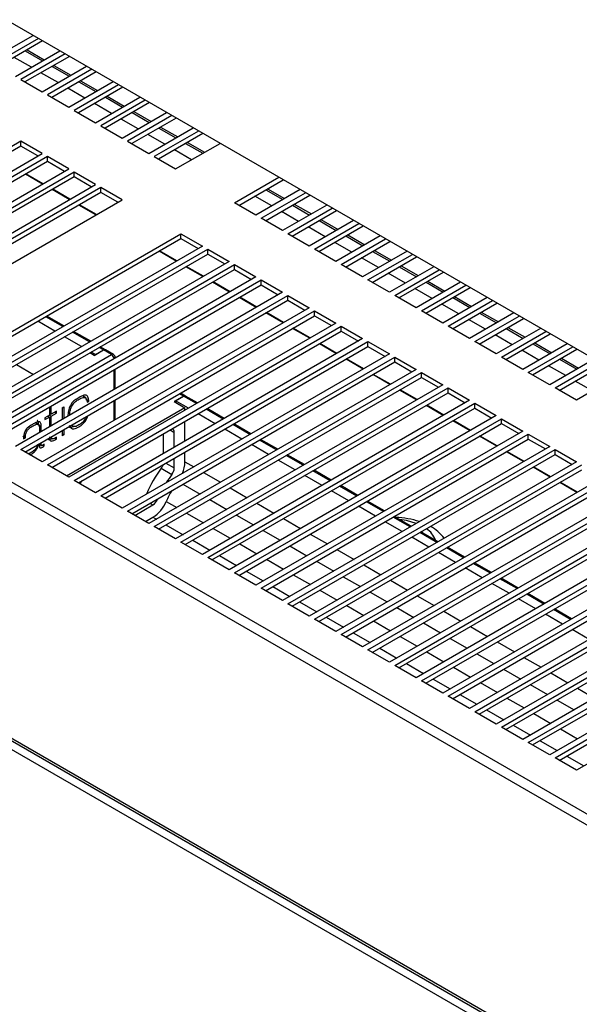
# Paper-space layout 'Foglio5' of a CAD drawing. Units: millimetres. Extents: x 5 to 415, y 5 to 292.
# Drawn here: x 308 to 313, y 134 to 143 of the extents above; entities that cross this region are included whole.
import ezdxf

# ---------------------------------------------------------------- set-up
doc = ezdxf.new("R2010")
doc.units = ezdxf.units.MM
doc.layers.add('VORDERGRUND', color=160, linetype='Continuous')
doc.dimstyles.new('SLDDIMSTYLE2', dxfattribs={"dimtxt": 0.18, "dimasz": 3.302, "dimexe": 0, "dimexo": 0.0625, "dimgap": 0, "dimtad": 0, "dimtih": 1, "dimtoh": 1, "dimdec": 0, "dimrnd": 1e-09, "dimzin": 0, "dimdsep": 46, "dimtxsty": 'Standard', "dimblk1": 'CLOSED', "dimblk2": 'CLOSED', "dimsah": 1, "dimcen": 0.09, "dimadec": 0, "dimazin": 0, "dimtfac": 3.302, "dimtdec": 0, "dimtofl": 0, "dimtmove": 0, "dimatfit": 3, "dimldrblk": 'CLOSED', "dimfxl": 0, "dimfrac": 2, "dimtolj": 1, "dimtzin": 0, "dimarcsym": 0})

# ---------------------------------------------------------------- blocks, each defined once
blk = doc.blocks.new('_Closed')
at = {"color": 0, "linetype": 'ByBlock', "lineweight": -2}
for p, q in [((-1, 0.166667), (0, 0)), ((-1, 0.166667), (-1, -0.166667)), ((0, 0), (-1, -0.166667)), ((0, 0), (-1, 0))]:
    blk.add_line(p, q, dxfattribs=at)

psp = doc.layouts.new('Foglio5')

# ---------------------------------------------------------------- linework, layer by layer
at = {"color": 7, "linetype": 'Continuous', "lineweight": 25}
for p, q in [((331.5833486, 129.1774022), (287.3656045, 154.7037625)), ((284.4097797, 152.3604684), (328.957507, 126.6436129)), ((284.3673533, 152.2869837), (328.9150806, 126.5701282)), ((284.3626393, 150.1231501), (328.9197946, 124.4008519)), ((284.3917423, 150.0860537), (328.9155608, 124.3830003)), ((284.3626393, 150.0251652), (328.9197946, 124.302867)), ((307.8904389, 142.4030108), (308.2819396, 142.6290193)), ((308.32908, 142.6018057), (307.9375794, 142.3757972)), ((308.3667985, 142.5800313), (307.9752979, 142.3540228)), ((308.1261412, 142.2669428), (308.5176419, 142.4929513)), ((308.5647823, 142.4657377), (308.1732816, 142.2397292)), ((308.6025008, 142.4439633), (308.2110001, 142.2179548)), ((308.2140349, 142.4918427), (308.3648782, 142.4047627)), ((308.3618435, 142.1308748), (308.7533441, 142.3568833)), ((308.4497371, 142.3557747), (308.6005804, 142.2686947)), ((308.8004846, 142.3296697), (308.4089839, 142.1036612)), ((308.8382031, 142.3078953), (308.4467024, 142.0818867)), ((308.1732816, 142.2397292), (308.3618435, 142.1308748)), ((308.5975457, 141.9948067), (308.9890464, 142.2208153)), ((309.0361868, 142.1936017), (308.6446862, 141.9675931)), ((309.0739053, 142.1718272), (308.6824047, 141.9458187)), ((308.6854394, 142.2197067), (308.8362827, 142.1326267)), ((308.4089839, 142.1036612), (308.5975457, 141.9948067)), ((308.833248, 141.8587387), (309.2247486, 142.0847473)), ((308.9211416, 142.0836386), (309.071985, 141.9965587)), ((309.2718891, 142.0575336), (308.8803884, 141.8315251)), ((309.3096076, 142.0357592), (308.9181069, 141.8097507)), ((308.6446862, 141.9675931), (308.833248, 141.8587387)), ((309.0689502, 141.7226707), (309.4604509, 141.9486792)), ((309.5075913, 141.9214656), (309.1160907, 141.6954571)), ((309.5453098, 141.8996912), (309.1538092, 141.6736827)), ((309.1568439, 141.9475706), (309.3076872, 141.8604906)), ((308.8803884, 141.8315251), (309.0689502, 141.7226707)), ((309.3046525, 141.5866027), (309.6961532, 141.8126112)), ((309.3925462, 141.8115026), (309.5433895, 141.7244226)), ((309.7432936, 141.7853976), (309.3517929, 141.5593891)), ((309.7810121, 141.7636232), (309.3895114, 141.5376147)), ((308.1732816, 141.6954571), (305.816259, 140.3347769)), ((308.1732816, 141.6519083), (305.8539775, 140.3130025)), ((308.3618435, 141.5866027), (308.1732816, 141.6954571)), ((308.1732816, 141.6519083), (308.1732816, 141.6954571)), ((308.324125, 141.5648283), (308.1732816, 141.6519083)), ((309.1160907, 141.6954571), (309.3046525, 141.5866027)), ((309.5403548, 141.4505347), (309.9318554, 141.6765432)), ((309.6282484, 141.6754346), (309.7790917, 141.5883546)), ((306.0048208, 140.2259225), (308.3618435, 141.5866027)), ((308.4089839, 141.5593891), (306.0519613, 140.1987089)), ((308.5975457, 141.4505347), (308.4089839, 141.5593891)), ((308.4089839, 141.5158402), (308.4089839, 141.5593891)), ((309.3517929, 141.5593891), (309.5403548, 141.4505347)), ((308.4089839, 141.5158402), (306.0896798, 140.1769345)), ((308.5598272, 141.4287603), (308.4089839, 141.5158402)), ((306.2405231, 140.0898545), (308.5975457, 141.4505347)), ((308.6446862, 141.4233211), (306.2876636, 140.0626409)), ((308.6446862, 141.3797722), (306.3253821, 140.0408665)), ((308.366241, 141.3170053), (308.2153977, 141.4040853)), ((308.833248, 141.3144667), (308.6446862, 141.4233211)), ((308.6446862, 141.3797722), (308.6446862, 141.4233211)), ((308.7955295, 141.2926922), (308.6446862, 141.3797722)), ((310.0588997, 141.151185), (310.4504004, 141.3771936)), ((306.4762254, 139.9537865), (308.833248, 141.3144667)), ((310.0966182, 141.1294106), (310.4881189, 141.3554191)), ((308.8803884, 141.2872531), (306.5233658, 139.9265729)), ((308.8803884, 141.2437042), (306.5610843, 139.9047984)), ((308.6019433, 141.1809373), (308.4511, 141.2680173)), ((309.0689502, 141.1783986), (308.8803884, 141.2872531)), ((308.8803884, 141.2437042), (308.8803884, 141.2872531)), ((309.0312317, 141.1566242), (308.8803884, 141.2437042)), ((310.6389622, 141.2683391), (310.2474615, 141.0423306)), ((310.294602, 141.015117), (310.6861027, 141.2411255)), ((310.3323205, 140.9933426), (310.7238211, 141.2193511)), ((310.3353552, 141.2672305), (310.4861985, 141.1801505)), ((306.7119276, 139.8177184), (309.0689502, 141.1783986)), ((308.8376456, 141.0448693), (308.6868022, 141.1319493)), ((310.2474615, 141.0423306), (310.0588997, 141.151185)), ((310.8746645, 141.1322711), (310.4831638, 140.9062626)), ((310.5710575, 141.1311625), (310.7219008, 141.0440825)), ((310.5303042, 140.879049), (310.9218049, 141.1050575)), ((310.5680227, 140.8572746), (310.9595234, 141.0832831)), ((310.4831638, 140.9062626), (310.294602, 141.015117)), ((311.1103667, 140.9962031), (310.7188661, 140.7701946)), ((310.7660065, 140.742981), (311.1575072, 140.9689895)), ((310.803725, 140.7212066), (311.1952257, 140.9472151)), ((310.8067597, 140.9950945), (310.957603, 140.9080145)), ((307.2304726, 139.5183688), (309.5874952, 140.879049)), ((309.5874952, 140.879049), (309.776057, 140.7701946)), ((309.5874952, 140.8355002), (309.5874952, 140.879049)), ((310.7188661, 140.7701946), (310.5303042, 140.879049)), ((311.346069, 140.8601351), (310.9545683, 140.6341266)), ((311.042462, 140.8590265), (311.1933053, 140.7719465)), ((307.2681911, 139.4965944), (309.5874952, 140.8355002)), ((309.776057, 140.7701946), (307.4190344, 139.4095144)), ((309.5874952, 140.8355002), (309.7383385, 140.7484202)), ((311.0017088, 140.606913), (311.3932094, 140.8329215)), ((311.0394273, 140.5851385), (311.4309279, 140.8111471)), ((307.4661749, 139.3823008), (309.8231975, 140.742981)), ((307.5038934, 139.3605264), (309.8231975, 140.6994321)), ((309.5447523, 140.6366652), (309.393909, 140.7237452)), ((309.8231975, 140.742981), (310.0117593, 140.6341266)), ((309.8231975, 140.6994321), (309.8231975, 140.742981)), ((309.8231975, 140.6994321), (309.9740408, 140.6123521)), ((310.9545683, 140.6341266), (310.7660065, 140.742981)), ((311.5817712, 140.7240671), (311.1902706, 140.4980585)), ((311.237411, 140.4708449), (311.6289117, 140.6968535)), ((311.2781642, 140.7229585), (311.4290076, 140.6358785)), ((310.0117593, 140.6341266), (307.6547367, 139.2734464)), ((307.7018771, 139.2462328), (310.0588997, 140.606913)), ((310.0588997, 140.606913), (310.2474615, 140.4980585)), ((310.0588997, 140.5633641), (310.0588997, 140.606913)), ((311.1902706, 140.4980585), (311.0017088, 140.606913)), ((311.2751295, 140.4490705), (311.6666302, 140.675079)), ((307.7395956, 139.2244583), (310.0588997, 140.5633641)), ((309.7804546, 140.5005972), (309.6296113, 140.5876772)), ((310.0588997, 140.5633641), (310.209743, 140.4762841)), ((311.8174735, 140.587999), (311.4259728, 140.3619905)), ((311.4731133, 140.3347769), (311.864614, 140.5607854)), ((311.5108318, 140.3130025), (311.9023324, 140.539011)), ((311.5138665, 140.5868904), (311.6647098, 140.4998104)), ((310.2474615, 140.4980585), (307.8904389, 139.1373784)), ((307.9375794, 139.1101648), (310.294602, 140.4708449)), ((307.9752979, 139.0883903), (310.294602, 140.4272961)), ((310.0161569, 140.3645292), (309.8653135, 140.4516092)), ((310.294602, 140.4708449), (310.4831638, 140.3619905)), ((310.294602, 140.4272961), (310.294602, 140.4708449)), ((310.294602, 140.4272961), (310.4454453, 140.3402161)), ((311.4259728, 140.3619905), (311.237411, 140.4708449)), ((312.0531758, 140.451931), (311.6616751, 140.2259225)), ((311.7088155, 140.1987089), (312.1003162, 140.4247174)), ((311.7495688, 140.4508224), (311.9004121, 140.3637424)), ((310.4831638, 140.3619905), (308.1261412, 139.0013103)), ((308.1732816, 138.9740967), (310.5303042, 140.3347769)), ((310.5303042, 140.3347769), (310.7188661, 140.2259225)), ((310.5303042, 140.2912281), (310.5303042, 140.3347769)), ((311.6616751, 140.2259225), (311.4731133, 140.3347769)), ((311.746534, 140.1769345), (312.1380347, 140.402943)), ((308.2110001, 138.9523223), (310.5303042, 140.2912281)), ((310.2518591, 140.2284612), (310.1010158, 140.3155412)), ((310.5303042, 140.2912281), (310.6811476, 140.2041481)), ((312.288878, 140.315863), (311.8973774, 140.0898545)), ((311.9445178, 140.0626409), (312.3360185, 140.2886494)), ((311.9822363, 140.0408665), (312.373737, 140.266875)), ((311.985271, 140.3147544), (312.1361143, 140.2276744)), ((310.7188661, 140.2259225), (308.3618435, 138.8652423)), ((308.4089839, 138.8380287), (310.7660065, 140.1987089)), ((310.4875614, 140.0923932), (310.3367181, 140.1794732)), ((310.7660065, 140.1987089), (310.9545683, 140.0898545)), ((310.7660065, 140.1551601), (310.7660065, 140.1987089)), ((311.8973774, 140.0898545), (311.7088155, 140.1987089)), ((312.5245803, 140.179795), (312.1330796, 139.9537865)), ((312.2209733, 140.1786864), (312.3718166, 140.0916064)), ((308.474792, 140.0189903), (308.3239487, 140.1060703)), ((308.5552647, 140.0654462), (308.4044214, 140.1525262)), ((308.4467024, 138.8162543), (310.7660065, 140.1551601)), ((310.9545683, 140.0898545), (308.5975457, 138.7291743)), ((310.7660065, 140.1551601), (310.9168498, 140.0680801)), ((312.1802201, 139.9265729), (312.5717207, 140.1525814)), ((312.2179386, 139.9047984), (312.6094392, 140.130807)), ((308.790967, 139.9293782), (308.6401237, 140.0164582)), ((308.6446862, 138.7019607), (311.0017088, 140.0626409)), ((308.6824047, 138.6801863), (311.0017088, 140.019092)), ((310.7232636, 139.9563251), (310.5724203, 140.0434051)), ((311.0017088, 140.0626409), (311.1902706, 139.9537865)), ((311.0017088, 140.019092), (311.0017088, 140.0626409)), ((311.0017088, 140.019092), (311.1525521, 139.932012)), ((312.1330796, 139.9537865), (311.9445178, 140.0626409)), ((312.7602825, 140.043727), (312.3687819, 139.8177184)), ((312.4159223, 139.7905048), (312.807423, 140.0165134)), ((312.4536408, 139.7687304), (312.8451415, 139.9947389)), ((312.4566755, 140.0426184), (312.6075189, 139.9555384)), ((308.7104943, 139.8829223), (308.559651, 139.9700023)), ((311.1902706, 139.9537865), (308.833248, 138.5931063)), ((308.8803884, 138.5658927), (311.237411, 139.9265729)), ((310.9589659, 139.8202571), (310.8081226, 139.9073371)), ((311.237411, 139.9265729), (311.4259728, 139.8177184)), ((311.237411, 139.883024), (311.237411, 139.9265729)), ((312.3687819, 139.8177184), (312.1802201, 139.9265729)), ((312.9959848, 139.907659), (312.6044841, 139.6816504)), ((312.6923778, 139.9065503), (312.8432211, 139.8194704)), ((308.8214629, 139.8052547), (308.7835681, 139.8271309)), ((308.833248, 139.8120581), (308.7953532, 139.8339343)), ((308.8214629, 139.8052547), (308.9039586, 139.8528785)), ((308.833248, 139.8120581), (308.9039586, 139.8528785)), ((308.920624, 139.8545288), (308.8758259, 139.8803901)), ((308.9746693, 139.8120581), (308.9039586, 139.8528785)), ((308.9181069, 138.5441183), (311.237411, 139.883024)), ((308.9913346, 139.8137084), (308.920624, 139.8545288)), ((311.4259728, 139.8177184), (309.0689502, 138.4570383)), ((311.237411, 139.883024), (311.3882543, 139.795944)), ((312.6516246, 139.6544368), (313.0431253, 139.8804454)), ((312.6893431, 139.6326624), (313.0808437, 139.8586709)), ((309.0080027, 139.7825342), (309.0080027, 139.7848401)), ((309.1160907, 138.4298247), (311.4731133, 139.7905048)), ((309.1538092, 138.4080502), (311.4731133, 139.746956)), ((311.1946682, 139.6841891), (311.0438249, 139.7712691)), ((311.4731133, 139.7905048), (311.6616751, 139.6816504)), ((311.4731133, 139.746956), (311.4731133, 139.7905048)), ((311.4731133, 139.746956), (311.6239566, 139.659876)), ((312.6044841, 139.6816504), (312.4159223, 139.7905048)), ((313.2316871, 139.7715909), (312.8401864, 139.5455824)), ((312.8873269, 139.5183688), (313.2788275, 139.7443773)), ((312.9280801, 139.7704823), (313.0789234, 139.6834023)), ((309.0080027, 139.5103981), (309.0080027, 139.6845581)), ((311.6616751, 139.6816504), (309.3046525, 138.3209702)), ((309.3517929, 138.2937566), (311.7088155, 139.6544368)), ((311.7088155, 139.6544368), (311.8973774, 139.5455824)), ((311.7088155, 139.610888), (311.7088155, 139.6544368)), ((312.8401864, 139.5455824), (312.6516246, 139.6544368)), ((312.9250453, 139.4965944), (313.316546, 139.7226029)), ((309.3895114, 138.2719822), (311.7088155, 139.610888)), ((311.4303704, 139.5481211), (311.2795271, 139.6352011)), ((311.7088155, 139.610888), (311.8596589, 139.523808)), ((313.4673893, 139.6355229), (313.0758887, 139.4095144)), ((311.8973774, 139.5455824), (309.5403548, 138.1849022)), ((309.6277307, 139.4463247), (309.5829327, 139.4721861)), ((309.5874952, 138.1576886), (311.9445178, 139.5183688)), ((309.6252137, 138.1359142), (311.9445178, 139.47482)), ((311.6660727, 139.4120531), (311.5152294, 139.4991331)), ((311.9445178, 139.5183688), (312.1330796, 139.4095144)), ((311.9445178, 139.47482), (311.9445178, 139.5183688)), ((311.9445178, 139.47482), (312.0953611, 139.38774)), ((313.0758887, 139.4095144), (312.8873269, 139.5183688)), ((308.746672, 139.4306072), (308.7172092, 139.4476157)), ((308.7510844, 139.4151273), (308.7472341, 139.4374452)), ((308.7510844, 139.4151273), (308.7746546, 139.4015205)), ((308.758934, 139.3924451), (308.7746546, 139.4015205)), ((309.0080027, 139.2382621), (309.0080027, 139.4124221)), ((309.6110654, 139.4446745), (309.5285696, 139.3970506)), ((309.5285696, 139.3970506), (309.6228505, 139.3426234)), ((309.5403548, 139.403854), (309.6110654, 139.4446745)), ((309.6533033, 139.3386502), (309.5403548, 139.403854)), ((309.5403548, 139.403854), (309.5403548, 139.3902472)), ((309.733776, 139.3851061), (309.6277307, 139.4463247)), ((312.1330796, 139.4095144), (309.776057, 138.0488342)), ((309.8231975, 138.0216206), (312.1802201, 139.3823008)), ((312.1802201, 139.3823008), (312.3687819, 139.2734464)), ((312.1802201, 139.3387519), (312.1802201, 139.3823008)), ((308.4269425, 139.3491192), (308.4269425, 139.2766832)), ((308.4269425, 139.2947888), (308.4426242, 139.285736)), ((308.4269425, 139.2881436), (308.4326981, 139.2914662)), ((308.4426242, 139.285736), (308.4426242, 139.3581721)), ((308.4889157, 139.3124595), (308.4426242, 139.285736)), ((308.4426242, 139.2699829), (308.4889157, 139.2967064)), ((308.4752716, 139.3045829), (308.4889157, 139.2967064)), ((308.4889157, 139.2967064), (308.4889157, 139.3124595)), ((308.5397024, 139.3417781), (308.5554101, 139.3508459)), ((308.5397024, 139.3417781), (308.5397024, 139.2400542)), ((308.5554101, 139.3508459), (308.5554074, 139.2491204)), ((309.6228505, 139.3426234), (308.578878, 138.7399509)), ((309.6228505, 139.3210702), (309.6228505, 139.3426234)), ((309.9694783, 139.2490381), (309.818635, 139.3361181)), ((309.860916, 137.9998462), (312.1802201, 139.3387519)), ((311.9017749, 139.2759851), (311.7509316, 139.363065)), ((312.1802201, 139.3387519), (312.3310634, 139.251672)), ((308.3304259, 139.1964407), (308.3009632, 139.2134492)), ((308.4269425, 139.2766832), (308.3876539, 139.2540023)), ((308.3876539, 139.2382492), (308.4269425, 139.26093)), ((308.3876539, 139.2540023), (308.3876539, 139.2382492)), ((308.4132984, 139.2688066), (308.4269425, 139.26093)), ((308.419054, 139.265484), (308.419054, 139.2721292)), ((308.4269425, 139.2790357), (308.4426242, 139.2699829)), ((308.4269425, 139.26093), (308.4269425, 139.1749593)), ((308.4426242, 139.1840121), (308.4426242, 139.2699829)), ((309.6228505, 139.0489341), (309.6228505, 139.2230941)), ((309.8890056, 139.2025822), (309.7381623, 139.2896622)), ((312.3687819, 139.2734464), (310.0117593, 137.9127662)), ((310.0588997, 137.8855526), (312.4159223, 139.2462328)), ((312.1374772, 139.139917), (311.9866339, 139.226997)), ((312.4159223, 139.2462328), (312.6044841, 139.1373784)), ((312.4159223, 139.2026839), (312.4159223, 139.2462328)), ((308.3305636, 139.1900243), (308.3541339, 139.1764175)), ((308.3541339, 139.1329277), (308.3541339, 139.1764175)), ((308.5397024, 139.1420781), (308.5397024, 139.0964341)), ((308.5554048, 139.1511429), (308.5554036, 139.1054982)), ((308.6197531, 139.1882904), (308.6380077, 139.1777522)), ((309.5285696, 138.9945069), (309.5285696, 139.1248881)), ((310.1247079, 139.0665142), (309.9738645, 139.1535942)), ((310.2051805, 139.1129701), (310.0543372, 139.20005)), ((310.0966182, 137.8637782), (312.4159223, 139.2026839)), ((312.6044841, 139.1373784), (310.2474615, 137.7766982)), ((312.4159223, 139.2026839), (312.5667656, 139.1156039)), ((308.1908578, 139.0921992), (308.214428, 139.0785924)), ((308.1987204, 139.0695245), (308.214428, 139.0785924)), ((308.3541339, 139.0346617), (308.3541339, 139.0349517)), ((308.4330555, 139.0805122), (308.45386, 139.068502)), ((308.4747537, 139.0748261), (308.4885129, 139.0668831)), ((308.4885129, 139.0668831), (308.4885129, 139.0826362)), ((308.5397024, 139.1145623), (308.5554036, 139.1054982)), ((308.5554036, 139.1054982), (308.5397024, 139.0964341)), ((309.4342887, 138.9400797), (309.4342887, 139.1142397)), ((310.4408828, 138.976902), (310.2900395, 139.063982)), ((310.294602, 137.7494846), (312.6516246, 139.1101648)), ((310.3323205, 137.7277101), (312.6516246, 139.0666159)), ((312.3731795, 139.003849), (312.2223362, 139.090929)), ((312.6516246, 139.1101648), (312.8401864, 139.0013103)), ((312.6516246, 139.0666159), (312.6516246, 139.1101648)), ((312.6516246, 139.0666159), (312.8024679, 138.9795359)), ((308.3618435, 138.8652423), (308.1732816, 138.9740967)), ((308.3378008, 139.0255228), (308.3384262, 139.016037)), ((308.3381201, 139.0206804), (308.3571698, 139.0096832)), ((308.3677428, 139.0129679), (308.3797676, 139.0060261)), ((308.3797676, 139.0060261), (308.3797676, 139.0212842)), ((309.6228505, 138.866308), (309.6228505, 138.9509581)), ((310.3604101, 138.9304462), (310.2095668, 139.0175261)), ((312.8401864, 139.0013103), (310.4831638, 137.6406302)), ((310.5303042, 137.6134165), (312.8873269, 138.9740967)), ((312.6088817, 138.867781), (312.4580384, 138.954861)), ((312.8873269, 138.9740967), (313.0758887, 138.8652423)), ((312.8873269, 138.9305479), (312.8873269, 138.9740967)), ((309.5285696, 138.8118808), (309.5285696, 138.8965309)), ((310.5961124, 138.7943781), (310.4452691, 138.8814581)), ((310.6765851, 138.840834), (310.5257417, 138.927914)), ((310.5680227, 137.5916421), (312.8873269, 138.9305479)), ((313.0758887, 138.8652423), (310.7188661, 137.5045621)), ((312.8873269, 138.9305479), (313.0381702, 138.8434679)), ((308.5975457, 138.7291743), (308.4089839, 138.8380287)), ((309.4134277, 138.8090725), (309.5077086, 138.7546453)), ((310.9122873, 138.704766), (310.761444, 138.791846)), ((310.7660065, 137.4773485), (313.1230291, 138.8380287)), ((310.803725, 137.4555741), (313.1230291, 138.7944799)), ((312.844584, 138.731713), (312.6937407, 138.818793)), ((308.833248, 138.5931063), (308.6446862, 138.7019607)), ((310.8318146, 138.6583101), (310.6809713, 138.7453901)), ((313.3115909, 138.7291743), (310.9545683, 137.3684941)), ((311.0017088, 137.3412805), (313.3587314, 138.7019607)), ((313.0802863, 138.595645), (312.9294429, 138.682725)), ((311.0675169, 138.5222421), (310.9166736, 138.6093221)), ((311.1479896, 138.568698), (310.9971463, 138.655778)), ((311.0394273, 137.3195061), (313.3587314, 138.6584119)), ((309.0689502, 138.4570383), (308.8803884, 138.5658927)), ((309.2817911, 138.5799087), (309.2848628, 138.5863916)), ((313.5472932, 138.5931063), (311.1902706, 137.2324261)), ((311.3836918, 138.43263), (311.2328485, 138.51971)), ((311.237411, 137.2052125), (313.5944336, 138.5658927)), ((311.2751295, 137.1834381), (313.5944336, 138.5223438)), ((309.3046525, 138.3209702), (309.1160907, 138.4298247)), ((309.1800165, 138.3929211), (309.3400078, 138.4852821)), ((311.3032192, 138.3861741), (311.1523759, 138.4732541)), ((313.7829954, 138.4570383), (311.4259728, 137.0963581)), ((311.4731133, 137.0691445), (313.8301359, 138.4298247)), ((309.2743127, 138.338485), (309.3400078, 138.37641)), ((311.5389214, 138.2501061), (311.3880781, 138.3371861)), ((311.6193941, 138.2965619), (311.4685508, 138.3836419)), ((311.5108318, 137.0473701), (313.8301359, 138.3862758)), ((309.5403548, 138.1849022), (309.3517929, 138.2937566)), ((314.0186977, 138.3209702), (311.6616751, 136.9602901)), ((311.7183185, 138.2394541), (311.7065366, 138.2488922)), ((311.7088155, 136.9330765), (314.0658382, 138.2937566)), ((311.746534, 136.911302), (314.0658382, 138.2502078)), ((311.7746237, 138.114038), (311.6237804, 138.201118)), ((311.8550964, 138.1604939), (311.704253, 138.2475739)), ((314.2544, 138.1849022), (311.8973774, 136.824222)), ((309.776057, 138.0488342), (309.5874952, 138.1576886)), ((312.0907986, 138.0244259), (311.9399553, 138.1115059)), ((311.9445178, 136.7970084), (314.3015404, 138.1576886)), ((311.9499463, 138.1057382), (311.9461837, 138.1151015)), ((311.9822363, 136.775234), (314.3015404, 138.1141398)), ((310.0117593, 137.9127662), (309.8231975, 138.0216206)), ((312.0103259, 137.97797), (311.8594826, 138.06505)), ((314.4901022, 138.0488342), (312.1330796, 136.688154)), ((312.1802201, 136.6609404), (314.5372427, 138.0216206)), ((312.2460282, 137.841902), (312.0951849, 137.928982)), ((312.3265009, 137.8883579), (312.1756576, 137.9754379)), ((312.2179386, 136.639166), (314.5372427, 137.9780718)), ((314.7258045, 137.9127662), (312.3687819, 136.552086)), ((310.2474615, 137.7766982), (310.0588997, 137.8855526)), ((312.5622031, 137.7522899), (312.4113598, 137.8393699)), ((312.4159223, 136.5248724), (314.7729449, 137.8855526)), ((312.4536408, 136.503098), (314.7729449, 137.8420037)), ((310.4831638, 137.6406302), (310.294602, 137.7494846)), ((312.4817305, 137.705834), (312.3308872, 137.792914)), ((314.9615067, 137.7766982), (312.6044841, 136.416018)), ((312.6516246, 136.3888044), (315.0086472, 137.7494846)), ((312.7174327, 137.569766), (312.5665894, 137.656846)), ((312.7979054, 137.6162218), (312.6470621, 137.7033018)), ((312.6893431, 136.36703), (315.0086472, 137.7059357)), ((315.197209, 137.6406302), (312.8401864, 136.27995)), ((310.7188661, 137.5045621), (310.5303042, 137.6134165)), ((313.0336077, 137.4801538), (312.8827643, 137.5672338)), ((312.8873269, 136.2527364), (315.2443495, 137.6134165)), ((312.9250453, 136.2309619), (315.2443495, 137.5698677)), ((310.9545683, 137.3684941), (310.7660065, 137.4773485)), ((312.953135, 137.4336979), (312.8022917, 137.5207779)), ((315.4329113, 137.5045621), (313.0758887, 136.1438819)), ((313.1888373, 137.2976299), (313.0379939, 137.3847099)), ((311.1902706, 137.2324261), (311.0017088, 137.3412805)), ((311.4259728, 137.0963581), (311.237411, 137.2052125)), ((311.6616751, 136.9602901), (311.4731133, 137.0691445)), ((311.8973774, 136.824222), (311.7088155, 136.9330765)), ((312.1330796, 136.688154), (311.9445178, 136.7970084)), ((312.3687819, 136.552086), (312.1802201, 136.6609404)), ((312.6044841, 136.416018), (312.4159223, 136.5248724)), ((312.8401864, 136.27995), (312.6516246, 136.3888044)), ((313.0758887, 136.1438819), (312.8873269, 136.2527364))]:
    psp.add_line(p, q, dxfattribs=at)
at = {"color": 8, "linetype": 'Continuous', "lineweight": 25}
for p, q in [((308.267348, 142.3484597), (308.1165047, 142.4355397)), ((308.2296602, 142.500863), (308.3805035, 142.413783)), ((308.4653624, 142.364795), (308.6162057, 142.277715)), ((308.5030503, 142.2123917), (308.3522069, 142.2994717)), ((308.7387525, 142.0763237), (308.5879092, 142.1634037)), ((308.7010647, 142.228727), (308.851908, 142.141647)), ((308.9367669, 142.0926589), (309.0876103, 142.005579)), ((308.9744548, 141.9402557), (308.8236115, 142.0273357)), ((309.1724692, 141.9565909), (309.3233125, 141.8695109)), ((309.210157, 141.8041877), (309.0593137, 141.8912677)), ((309.4081715, 141.8205229), (309.5590148, 141.7334429)), ((309.4458593, 141.6681196), (309.295016, 141.7551996)), ((309.6438737, 141.6844549), (309.794717, 141.5973749)), ((309.6815616, 141.5320516), (309.5307182, 141.6191316)), ((308.3709536, 141.3197258), (308.2201102, 141.4068058)), ((308.6066558, 141.1836578), (308.4558125, 141.2707378)), ((310.3886683, 141.1238476), (310.237825, 141.2109276)), ((310.3509805, 141.2762508), (310.5018238, 141.1891708)), ((308.8423581, 141.0475898), (308.6915148, 141.1346698)), ((310.5866828, 141.1401828), (310.7375261, 141.0531028)), ((310.6243706, 140.9877796), (310.4735273, 141.0748595)), ((310.822385, 141.0041148), (310.9732283, 140.9170348)), ((310.8600729, 140.8517115), (310.7092296, 140.9387915)), ((311.0580873, 140.8680468), (311.2089306, 140.7809668)), ((311.0957751, 140.7156435), (310.9449318, 140.8027235)), ((309.5494649, 140.6393857), (309.3986215, 140.7264657)), ((311.2937895, 140.7319788), (311.4446329, 140.6448988)), ((311.3314774, 140.5795755), (311.1806341, 140.6666555)), ((311.5294918, 140.5959107), (311.6803351, 140.5088307)), ((309.7851671, 140.5033177), (309.6343238, 140.5903977)), ((311.5671796, 140.4435075), (311.4163363, 140.5305875)), ((310.0208694, 140.3672497), (309.8700261, 140.4543297)), ((311.7651941, 140.4598427), (311.9160374, 140.3727627)), ((311.8028819, 140.3074395), (311.6520386, 140.3945195)), ((310.2565716, 140.2311817), (310.1057283, 140.3182617)), ((312.0385842, 140.1713714), (311.8877409, 140.2584514)), ((312.0008963, 140.3237747), (312.1517396, 140.2366947)), ((310.4922739, 140.0951136), (310.3414306, 140.1821936)), ((312.2365986, 140.1877067), (312.3874419, 140.1006267)), ((308.5455027, 140.0598107), (308.3946594, 140.1468907)), ((312.2742864, 140.0353034), (312.1234431, 140.1223834)), ((308.781205, 139.9237427), (308.6303617, 140.0108227)), ((310.7279762, 139.9590456), (310.5771328, 140.0461256)), ((312.5099887, 139.8992354), (312.3591454, 139.9863154)), ((312.4723008, 140.0516387), (312.6231442, 139.9645587)), ((310.9636784, 139.8229776), (310.8128351, 139.9100576)), ((312.7080031, 139.9155706), (312.8588464, 139.8284907)), ((307.848201, 139.1617618), (308.9746693, 139.8120581)), ((308.9039586, 139.8528785), (308.8660639, 139.8747547)), ((312.745691, 139.7631674), (312.5948476, 139.8502474)), ((308.135318, 139.72504), (308.2861613, 139.63796)), ((309.0077282, 139.7823757), (309.0080027, 139.7848401)), ((311.1993807, 139.6869096), (311.0485374, 139.7739896)), ((312.9437054, 139.7795026), (313.0945487, 139.6924226)), ((308.9982396, 139.504762), (308.9982396, 139.678922)), ((312.9813932, 139.6270994), (312.8305499, 139.7141794)), ((311.4350829, 139.5508416), (311.2842396, 139.6379216)), ((313.2170955, 139.4910314), (313.0662522, 139.5781113)), ((309.6110654, 139.4446745), (309.5731707, 139.4665506)), ((311.6707852, 139.4147735), (311.5199419, 139.5018535)), ((308.9982396, 139.232626), (308.9982396, 139.406786)), ((309.724014, 139.3794706), (309.6110654, 139.4446745)), ((309.9597163, 139.2434026), (309.808873, 139.3304826)), ((311.9064875, 139.2787055), (311.7556441, 139.3657855)), ((312.1421897, 139.1426375), (311.9913464, 139.2297175)), ((309.4906519, 139.1467775), (309.5285696, 139.1248881)), ((310.1954185, 139.1073346), (310.0445752, 139.1944146)), ((308.3538828, 139.0348067), (308.3541339, 139.0346617)), ((310.4311208, 138.9712666), (310.2802775, 139.0583466)), ((312.377892, 139.0065695), (312.2270487, 139.0936495)), ((312.6135942, 138.8705015), (312.4627509, 138.9575815)), ((309.6228505, 138.8663058), (309.7003748, 138.8215519)), ((310.6668231, 138.8351985), (310.5159797, 138.9222785)), ((309.4552525, 138.8542058), (309.5285696, 138.8118808)), ((309.7852338, 138.7725639), (309.9360771, 138.6854839)), ((310.9025253, 138.6991305), (310.751682, 138.7862105)), ((312.8492965, 138.7344335), (312.6984532, 138.8215134)), ((313.0849988, 138.5983654), (312.9341554, 138.6854454)), ((309.6052239, 138.6686464), (309.7560672, 138.5815664)), ((310.020936, 138.6364959), (310.1717794, 138.5494159)), ((311.1382276, 138.5630625), (310.9873843, 138.6501425)), ((309.2848628, 138.5863916), (309.2889419, 138.5840368)), ((309.3738009, 138.5350487), (309.3791437, 138.5319644)), ((309.4574147, 138.516455), (309.5503467, 138.4628065)), ((309.8409261, 138.5325784), (309.9917695, 138.4454984)), ((311.3739298, 138.4269945), (311.2230865, 138.5140745)), ((309.3138005, 138.5004113), (309.3400078, 138.4852821)), ((310.2566383, 138.5004279), (310.4074816, 138.4133479)), ((309.3400059, 138.3764089), (309.3703457, 138.3588941)), ((309.6352056, 138.4138185), (309.7860489, 138.3267385)), ((310.0766284, 138.3965104), (310.2274717, 138.3094304)), ((310.4923406, 138.3643598), (310.6431839, 138.2772799)), ((311.6096321, 138.2909265), (311.4587888, 138.3780065)), ((309.4552046, 138.3099061), (309.606048, 138.2228261)), ((309.8709079, 138.2777504), (310.0217512, 138.1906704)), ((310.3123307, 138.2604423), (310.463174, 138.1733624)), ((309.6909069, 138.1738381), (309.8417502, 138.0867581)), ((310.7280428, 138.2282918), (310.8788861, 138.1412118)), ((311.8453344, 138.1548584), (311.6944911, 138.2419384)), ((310.1066102, 138.1416824), (310.2574535, 138.0546024)), ((310.5480329, 138.1243743), (310.6988762, 138.0372943)), ((310.9637451, 138.0922238), (311.1145884, 138.0051438)), ((312.0810366, 138.0187904), (311.9301933, 138.1058704)), ((309.9266092, 138.0377701), (310.0774525, 137.9506901)), ((310.3423124, 138.0056144), (310.4931557, 137.9185344)), ((310.7837352, 137.9883063), (310.9345785, 137.9012263)), ((310.1623114, 137.901702), (310.3131547, 137.8146221)), ((311.1994473, 137.9561558), (311.3502907, 137.8690758)), ((312.3167389, 137.8827224), (312.1658956, 137.9698024)), ((310.5780147, 137.8695464), (310.728858, 137.7824664)), ((311.0194374, 137.8522383), (311.1702808, 137.7651583)), ((311.4351496, 137.8200878), (311.5859929, 137.7330078)), ((312.5524411, 137.7466544), (312.4015978, 137.8337344)), ((310.3980137, 137.765634), (310.548857, 137.678554)), ((310.8137169, 137.7334784), (310.9645603, 137.6463984)), ((311.2551397, 137.7161703), (311.405983, 137.6290903)), ((311.6708519, 137.6840198), (311.8216952, 137.5969398)), ((312.7881434, 137.6105864), (312.6373001, 137.6976664)), ((310.6337159, 137.629566), (310.7845593, 137.542486)), ((311.0494192, 137.5974103), (311.2002625, 137.5103304)), ((311.490842, 137.5801023), (311.6416853, 137.4930223)), ((313.0238457, 137.4745184), (312.8730024, 137.5615983)), ((310.8694182, 137.493498), (311.0202615, 137.406418)), ((311.9065541, 137.5479517), (312.0573974, 137.4608717)), ((311.2851215, 137.4613423), (311.4359648, 137.3742623)), ((311.7265442, 137.4440342), (311.8773875, 137.3569542)), ((312.1422564, 137.4118837), (312.2930997, 137.3248037)), ((311.1051205, 137.35743), (311.2559638, 137.27035)), ((311.5208237, 137.3252743), (311.671667, 137.2381943)), ((311.9622465, 137.3079662), (312.1130898, 137.2208862)), ((311.3408227, 137.221362), (311.491666, 137.134282)), ((312.3779586, 137.2758157), (312.528802, 137.1887357)), ((311.756526, 137.1892063), (311.9073693, 137.1021263)), ((312.1979487, 137.1718982), (312.3487921, 137.0848182)), ((312.6136609, 137.1397477), (312.7645042, 137.0526677)), ((311.576525, 137.0852939), (311.7273683, 136.9982139)), ((311.9922282, 137.0531383), (312.1430716, 136.9660583)), ((312.433651, 137.0358302), (312.5844943, 136.9487502)), ((311.8122272, 136.9492259), (311.9630706, 136.8621459)), ((312.8493632, 137.0036797), (313.0002065, 136.9165997)), ((312.2279305, 136.9170703), (312.3787738, 136.8299903)), ((312.6693533, 136.8997622), (312.8201966, 136.8126822)), ((313.0850654, 136.8676116), (313.2359087, 136.7805316)), ((312.0479295, 136.8131579), (312.1987728, 136.7260779)), ((312.4636328, 136.7810022), (312.6144761, 136.6939222)), ((312.9050555, 136.7636941), (313.0558988, 136.6766141)), ((312.2836318, 136.6770899), (312.4344751, 136.5900099)), ((312.699335, 136.6449342), (312.8501783, 136.5578542)), ((312.519334, 136.5410219), (312.6701773, 136.4539419)), ((312.9350373, 136.5088662), (313.0858806, 136.4217862)), ((312.7550363, 136.4049538), (312.9058796, 136.3178738)), ((312.9907385, 136.2688858), (313.1415819, 136.1818058))]:
    psp.add_line(p, q, dxfattribs=at)
at = {"color": 7, "linetype": 'Continuous', "lineweight": 25, "flags": 128}
psp.add_lwpolyline([(311.6636825, 138.3221291), (311.5783643, 138.3469666), (311.5150868, 138.3567772)], dxfattribs=at)
at = {"color": 7, "linetype": 'Continuous', "lineweight": 25}
for centre, radius, start, end in [((308.9137227, 139.8392491), 0.0167659, 65.69288095, 125.61757748), ((308.9746693, 139.7848401), 0.0333333, 0, 60.00268827), ((309.6208294, 139.4310451), 0.0167659, 65.69288095, 125.61757748), ((309.4985744, 139.1293218), 0.0303212, 351.59166581, 68.98908908), ((309.3564459, 138.8721897), 0.2664696, 335.91423653, 358.7352143), ((310.3355321, 138.1282413), 1.1462144, 143.55988028, 156.44011957), ((309.3227666, 138.8762569), 0.1128414, 323.45970722, 340.86369725), ((309.4275668, 138.8162746), 0.1010984, 322.43957478, 357.50907166), ((308.8040959, 138.6314706), 0.1136946, 145.01092462, 159.44418499), ((310.4210945, 138.07979), 1.1356511, 143.54115567, 147.99600174), ((310.2962103, 138.15076), 0.9150469, 149.80563277, 156.44381669), ((309.2857085, 138.5705496), 0.1010888, 302.48947194, 337.5612362), ((309.1771099, 138.6322123), 0.3032665, 302.48947194, 337.5612362), ((311.4504172, 137.5858479), 0.7899918, 72.23430473, 87.61817192), ((311.645626, 138.108357), 0.1980905, 19.17006398, 57.42870989), ((311.6215795, 137.983017), 0.354968, 35.97303855, 61.93668871)]:
    psp.add_arc(centre, radius, start, end, dxfattribs=at)
at = {"color": 8, "linetype": 'Continuous', "lineweight": 25}
for centre, radius, start, end in [((308.9844333, 139.7984287), 0.0167659, 65.69288095, 125.61757747), ((308.9462903, 139.7682446), 0.0522015, 9.2664559, 57.0678969)]:
    psp.add_arc(centre, radius, start, end, dxfattribs=at)
at = {"color": 7, "linetype": 'Continuous', "lineweight": 25}
for points, knots in [([(308.7746546, 139.4015205), (308.7734876, 139.4112489), (308.771475, 139.4280261), (308.7635403, 139.4458235), (308.7530655, 139.4540195), (308.7318587, 139.4557725), (308.6997718, 139.440273), (308.6613411, 139.4184079), (308.6238764, 139.3890559), (308.5988491, 139.3401329), (308.5902197, 139.2995849), (308.5901709, 139.2772263), (308.5901534, 139.2691789)], [0, 0, 0, 0, 0.0950243616, 0.1638757533, 0.2165970684, 0.2615336669, 0.4166634132, 0.542992655, 0.6709225287, 0.7974216708, 0.9270874665, 1, 1, 1, 1]), ([(308.6058678, 139.2782506), (308.6058943, 139.2838041), (308.6059801, 139.3018016), (308.6131744, 139.3353992), (308.6329223, 139.3784473), (308.6651724, 139.4049259), (308.6975297, 139.4231766), (308.7244473, 139.4360047), (308.7419006, 139.4342019), (308.7503994, 139.4275978), (308.756711, 139.413457), (308.758122, 139.4001201), (308.758934, 139.3924451)], [0, 0, 0, 0, 0.060599176, 0.196384657, 0.331238402, 0.462465271, 0.591178672, 0.747550416, 0.792499343, 0.844329413, 0.910417201, 1, 1, 1, 1]), ([(308.3541339, 139.1764175), (308.3539302, 139.1836167), (308.353575, 139.1961716), (308.3497158, 139.2103972), (308.3415742, 139.2214893), (308.3247013, 139.2200805), (308.3022942, 139.2101791), (308.2711786, 139.1927402), (308.241165, 139.174725), (308.2184689, 139.1487842), (308.2078055, 139.1284851), (308.2006688, 139.1007613), (308.1994464, 139.0811642), (308.1987204, 139.0695245)], [0, 0, 0, 0, 0.080435845, 0.140275401, 0.186346958, 0.278062966, 0.358342397, 0.475054039, 0.675135758, 0.729374435, 0.791661395, 0.87625715, 1, 1, 1, 1]), ([(308.3305636, 139.1900243), (308.3304114, 139.1973292), (308.330146, 139.2100685), (308.3257822, 139.2232577), (308.3221962, 139.2316376), (308.3185083, 139.2316169), (308.3180856, 139.2316145)], [0, 0, 0, 0, 0.418259922, 0.7294208, 0.968989189, 1, 1, 1, 1]), ([(308.6012988, 139.1877291), (308.6055525, 139.1802416), (308.6128242, 139.1674417), (308.6276061, 139.1569713), (308.6511808, 139.1555993), (308.6850968, 139.1741699), (308.717058, 139.193842), (308.7374276, 139.2157052), (308.7489773, 139.2327408), (308.7586374, 139.2523286), (308.7631645, 139.266125), (308.7651704, 139.272238)], [0, 0, 0, 0, 0.139510628, 0.238494978, 0.316931068, 0.524644634, 0.719866155, 0.776958611, 0.844495809, 0.93109845, 1, 1, 1, 1]), ([(308.7473191, 139.2619327), (308.7452749, 139.2566272), (308.740564, 139.2444005), (308.73038, 139.2275519), (308.712193, 139.2066068), (308.6860551, 139.1905939), (308.6599286, 139.1762519), (308.6411872, 139.1758159), (308.6309438, 139.1810262), (308.6260574, 139.1877383), (308.623909, 139.1906895)], [0, 0, 0, 0, 0.083979082, 0.193533649, 0.279052648, 0.494249653, 0.718205743, 0.8041254, 0.913876845, 1, 1, 1, 1]), ([(308.214428, 139.0785924), (308.2149884, 139.0863856), (308.2159657, 139.099978), (308.2204671, 139.1192723), (308.2267366, 139.1344249), (308.238455, 139.1522422), (308.2581167, 139.1693707), (308.28045, 139.1821281), (308.300151, 139.1933265), (308.3160747, 139.200502), (308.3290004, 139.1993032), (308.3349412, 139.1897741), (308.3378175, 139.1799927), (308.3395673, 139.1645012), (308.3387553, 139.1481006), (308.3385344, 139.133996), (308.3379676, 139.128685), (308.3372262, 139.1261008), (308.3359816, 139.1238437), (308.3349735, 139.1226731), (308.3344309, 139.1220428)], [0, 0, 0, 0, 0.086866774, 0.151507016, 0.201151029, 0.242608465, 0.351460776, 0.462990981, 0.542864613, 0.615913231, 0.675535321, 0.734330992, 0.78084706, 0.813821131, 0.926729864, 0.96545963, 0.976099052, 0.984946725, 0.991895889, 1, 1, 1, 1]), ([(308.6004705, 139.174966), (308.6021744, 139.1736969), (308.6074237, 139.1697872), (308.6201359, 139.1690648), (308.6315018, 139.1749827), (308.6374449, 139.1780771)], [0, 0, 0, 0, 0.186535237, 0.574656279, 1, 1, 1, 1]), ([(308.3797676, 139.0212842), (308.376342, 139.0187189), (308.370772, 139.0145479), (308.3639053, 139.0105559), (308.3592975, 139.0088798), (308.35651, 139.0096856), (308.355232, 139.0122665), (308.3546014, 139.0154762), (308.3540552, 139.0229247), (308.3540996, 139.0295482), (308.3541339, 139.0346617)], [0, 0, 0, 0, 0.221039617, 0.359402318, 0.437411895, 0.516984825, 0.569472476, 0.635057934, 0.718255748, 1, 1, 1, 1]), ([(308.414929, 139.0650913), (308.4171969, 139.0641406), (308.424715, 139.0609892), (308.4372955, 139.0645314), (308.446521, 139.0700017), (308.4488598, 139.0713886)], [0, 0, 0, 0, 0.243835765, 0.808302546, 1, 1, 1, 1]), ([(308.4268776, 139.0870379), (308.4270137, 139.0811758), (308.4272598, 139.0705774), (308.430992, 139.0583634), (308.4371463, 139.0511464), (308.4482255, 139.0476925), (308.4662136, 139.052959), (308.480813, 139.0620751), (308.4885129, 139.0668831)], [0, 0, 0, 0, 0.166881621, 0.301716801, 0.41682499, 0.524591424, 0.749263201, 1, 1, 1, 1]), ([(308.4885129, 139.0826362), (308.4835352, 139.0796647), (308.4744689, 139.0742525), (308.4619885, 139.0688066), (308.4523753, 139.0684011), (308.4464922, 139.0737427), (308.4439956, 139.0802637), (308.4436478, 139.0852013), (308.4435513, 139.0865712)], [0, 0, 0, 0, 0.252883742, 0.460595164, 0.635728618, 0.773384826, 0.937126946, 1, 1, 1, 1]), ([(308.3246319, 139.0180676), (308.3228184, 139.013283), (308.318291, 139.0013384), (308.3079748, 138.9837481), (308.2940729, 138.9677251), (308.2749823, 138.9534324), (308.2580657, 138.9422972), (308.2463616, 138.9380733), (308.2439923, 138.9372182)], [0, 0, 0, 0, 0.119954882, 0.29946536, 0.457522823, 0.614617187, 0.921987749, 1, 1, 1, 1]), ([(308.2536268, 138.9277145), (308.2621048, 138.9315409), (308.2757994, 138.9377217), (308.2950124, 138.9532081), (308.3113177, 138.9708929), (308.3273458, 138.9970296), (308.3339049, 139.0171139), (308.3376077, 139.028452)], [0, 0, 0, 0, 0.24326139, 0.392938148, 0.556915215, 0.749865361, 1, 1, 1, 1]), ([(308.3384262, 139.016037), (308.3384905, 139.0104311), (308.3385944, 139.0013615), (308.3404776, 138.9911937), (308.3447843, 138.987701), (308.3510902, 138.9882841), (308.3584543, 138.9918051), (308.3685453, 138.9974109), (308.3753355, 139.0026237), (308.3797676, 139.0060261)], [0, 0, 0, 0, 0.228434997, 0.36958142, 0.44982079, 0.530539399, 0.680619572, 0.791532554, 1, 1, 1, 1]), ([(308.3388009, 139.0077074), (308.340159, 139.0084391), (308.3435685, 139.0102761), (308.3469389, 139.0128626), (308.3489668, 139.0144187)], [0, 0, 0, 0, 0.398345124, 1, 1, 1, 1])]:
    psp.add_open_spline(points, degree=3, knots=knots, dxfattribs=at)

# ---------------------------------------------------------------- leaders
at = {"layer": 'VORDERGRUND', "color": 5}
psp.add_leader([(292.8526347, 147.8185179), (330.1997743, 69.481872)], dimstyle='SLDDIMSTYLE2', dxfattribs=at)

doc.saveas('drawing.dxf')
